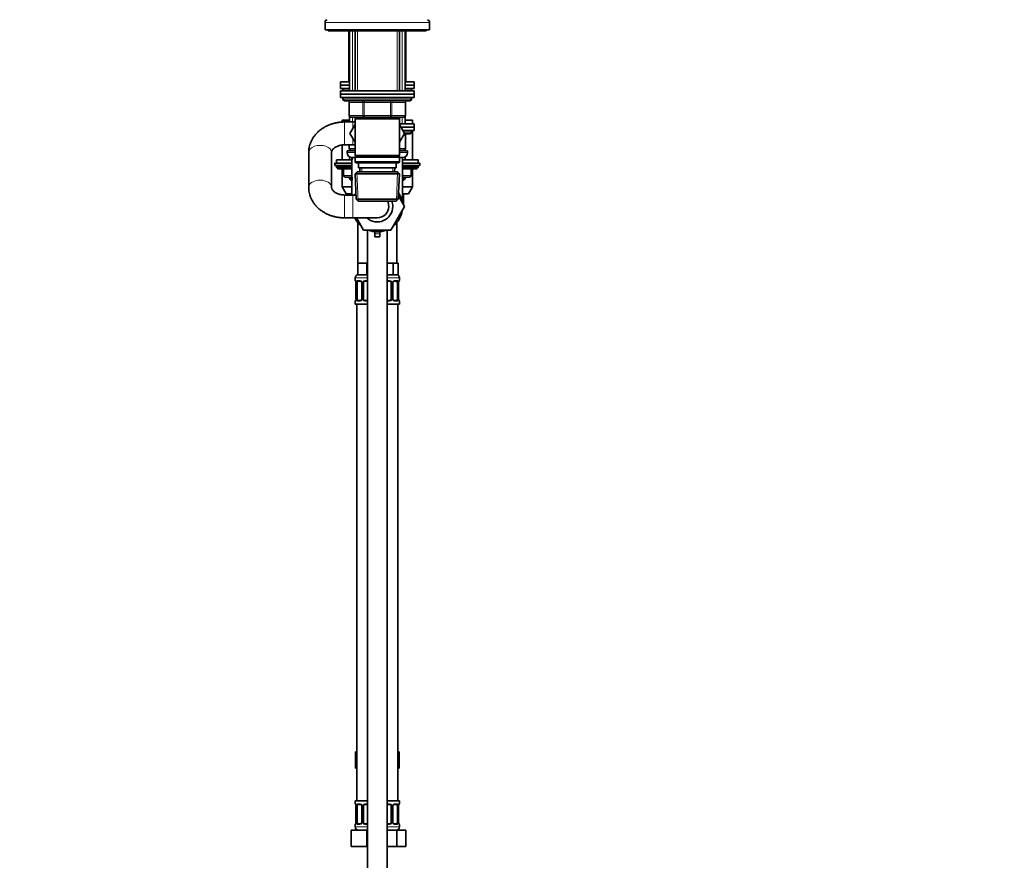
# Model space of a CAD drawing. Units: millimetres. Extents: x 0 to 2444, y 0 to 2744.
# Drawn here: x 1842 to 2444, y 1507 to 2021 of the extents above; entities that cross this region are included whole.
import ezdxf
from ezdxf import colors
from ezdxf.entities.mleader import LeaderData, LeaderLine
from ezdxf.math import Vec2, Vec3

# ---------------------------------------------------------------- set-up
doc = ezdxf.new("R2010")
doc.units = ezdxf.units.MM
doc.layers.add('DV4_Défaut', color=7, linetype='Continuous')
doc.layers.add('Défaut', color=7, linetype='Continuous')

# ---------------------------------------------------------------- blocks, each defined once
blk = doc.blocks.new('_DOT')
at = {"color": 0}
blk.add_line((0, 0), (-1, 0), dxfattribs=at)
at = {"color": 0, "const_width": 0.333}
blk.add_lwpolyline([(-0.1665, 0, 1), (0.1665, 0, 1)], format="xyb", close=True, dxfattribs=at)
blk = doc.blocks.new('SE3')
at = {"layer": 'DV4_Défaut', "color": 7, "linetype": 'Continuous', "lineweight": 18}
for p, q in [((2028.69, 2019.4), (2092.69, 2019.4)), ((2045.54, 1977.46), (2045.54, 2014.26)), ((2048.63, 2014.26), (2048.63, 1977.46)), ((2072.75, 2014.26), (2072.75, 1977.46)), ((2075.83, 1977.46), (2075.83, 2014.26)), ((2039.69, 1977.96), (2043.69, 1977.96)), ((2077.69, 1977.96), (2081.69, 1977.96)), ((2081.69, 1972.46), (2039.69, 1972.46)), ((2052.61, 1970.46), (2052.61, 1971.46)), ((2068.77, 1970.46), (2068.77, 1971.46)), ((2043.66, 1970.46), (2043.52, 1970.46)), ((2051.74, 1970.46), (2043.66, 1970.46)), ((2043.66, 1970.46), (2043.66, 1962.46)), ((2052.61, 1970.46), (2051.74, 1970.46)), ((2051.74, 1962.46), (2051.74, 1970.46)), ((2068.77, 1970.46), (2052.61, 1970.46)), ((2052.61, 1970.46), (2052.61, 1962.46)), ((2068.77, 1970.46), (2069.64, 1970.46)), ((2068.77, 1962.46), (2068.77, 1970.46)), ((2077.72, 1970.46), (2069.64, 1970.46)), ((2069.64, 1970.46), (2069.64, 1962.46)), ((2077.85, 1970.46), (2077.72, 1970.46)), ((2077.72, 1962.46), (2077.72, 1970.46)), ((2043.66, 1962.46), (2043.52, 1962.46)), ((2043.66, 1962.46), (2051.74, 1962.46)), ((2045.54, 1958.46), (2045.54, 1961.9)), ((2048.63, 1961.46), (2048.63, 1960.46)), ((2051.74, 1962.46), (2052.61, 1962.46)), ((2052.61, 1962.46), (2068.77, 1962.46)), ((2052.61, 1961.46), (2052.61, 1962.46)), ((2068.77, 1962.46), (2069.64, 1962.46)), ((2068.77, 1962.46), (2068.77, 1961.46)), ((2069.64, 1962.46), (2077.72, 1962.46)), ((2072.75, 1961.46), (2072.75, 1960.46)), ((2075.83, 1957.24), (2075.83, 1961.9)), ((2077.72, 1962.46), (2077.85, 1962.46)), ((2040.69, 1944.46), (2040.69, 1958.46)), ((2045.69, 1954.47), (2045.69, 1958.46)), ((2045.69, 1944.46), (2045.69, 1948.48)), ((2077.72, 1950.24), (2076.73, 1950.24)), ((2076.98, 1952.24), (2081.69, 1952.24)), ((2077.72, 1950.24), (2077.85, 1950.24)), ((2077.72, 1942.24), (2077.72, 1950.24)), ((2043.66, 1942.24), (2043.52, 1942.24)), ((2043.66, 1944.46), (2043.66, 1942.24)), ((2043.66, 1942.24), (2047.09, 1942.24)), ((2045.54, 1940.74), (2045.54, 1941.69)), ((2074.29, 1942.24), (2077.72, 1942.24)), ((2075.83, 1940.74), (2075.83, 1941.69)), ((2077.72, 1942.24), (2077.85, 1942.24)), ((2042.19, 1939.74), (2047.09, 1939.74)), ((2045.54, 1935.26), (2045.54, 1937.14)), ((2074.29, 1939.74), (2079.19, 1939.74)), ((2075.83, 1935.26), (2075.83, 1937.14)), ((2035.69, 1931.26), (2045.19, 1931.26)), ((2040.19, 1929.76), (2040.19, 1925.76)), ((2051.24, 1928.01), (2051.13, 1930.46)), ((2070.14, 1928.01), (2070.25, 1930.46)), ((2076.19, 1931.26), (2085.69, 1931.26)), ((2081.18, 1925.76), (2081.18, 1929.76)), ((2040.06, 1925.76), (2040.19, 1925.76)), ((2040.19, 1925.76), (2045.19, 1925.76)), ((2045.54, 1922.76), (2045.54, 1924.76)), ((2049.04, 1909.99), (2048.25, 1927.92)), ((2072.34, 1909.99), (2073.13, 1927.92)), ((2075.83, 1922.76), (2075.83, 1924.76)), ((2076.19, 1925.76), (2081.18, 1925.76)), ((2081.18, 1925.76), (2081.32, 1925.76)), ((2040.69, 1913.74), (2040.69, 1899.74)), ((2045.69, 1913.74), (2045.69, 1899.74)), ((2059.19, 1889.93), (2062.19, 1889.93)), ((2054.69, 1862.96), (2047.19, 1862.96)), ((2074.19, 1862.96), (2066.69, 1862.96)), ((2047.19, 1861.43), (2047.27, 1861.43)), ((2047.67, 1860.03), (2047.67, 1850.16)), ((2047.78, 1850.16), (2047.78, 1860.03)), ((2048.39, 1860.03), (2047.78, 1860.03)), ((2048.55, 1861.43), (2050.05, 1861.43)), ((2051.14, 1860.03), (2051.37, 1860.03)), ((2051.37, 1860.03), (2051.37, 1850.16)), ((2051.65, 1850.16), (2051.65, 1860.03)), ((2052.19, 1860.03), (2051.65, 1860.03)), ((2053.13, 1861.43), (2054.69, 1861.43)), ((2066.69, 1861.43), (2068.25, 1861.43)), ((2069.19, 1860.03), (2069.73, 1860.03)), ((2069.73, 1860.03), (2069.73, 1850.16)), ((2070, 1850.16), (2070, 1860.03)), ((2070.24, 1860.03), (2070, 1860.03)), ((2071.33, 1861.43), (2072.83, 1861.43)), ((2072.99, 1860.03), (2073.6, 1860.03)), ((2073.6, 1860.03), (2073.6, 1850.16)), ((2073.71, 1850.16), (2073.71, 1860.03)), ((2074.11, 1861.43), (2074.19, 1861.43)), ((2047.27, 1848.76), (2047.19, 1848.76)), ((2047.78, 1850.16), (2048.39, 1850.16)), ((2050.05, 1848.76), (2048.55, 1848.76)), ((2051.37, 1850.16), (2051.14, 1850.16)), ((2051.65, 1850.16), (2052.19, 1850.16)), ((2054.69, 1848.76), (2053.13, 1848.76)), ((2068.25, 1848.76), (2066.69, 1848.76)), ((2069.73, 1850.16), (2069.19, 1850.16)), ((2070, 1850.16), (2070.24, 1850.16)), ((2072.83, 1848.76), (2071.33, 1848.76)), ((2073.6, 1850.16), (2072.99, 1850.16)), ((2074.11, 1848.76), (2074.19, 1848.76)), ((2047.19, 1541.15), (2047.27, 1541.15)), ((2047.67, 1539.75), (2047.67, 1529.88)), ((2047.78, 1529.88), (2047.78, 1539.75)), ((2048.39, 1539.75), (2047.78, 1539.75)), ((2048.55, 1541.15), (2050.05, 1541.15)), ((2051.14, 1539.75), (2051.37, 1539.75)), ((2051.37, 1539.75), (2051.37, 1529.88)), ((2051.65, 1529.88), (2051.65, 1539.75)), ((2052.19, 1539.75), (2051.65, 1539.75)), ((2053.13, 1541.15), (2054.69, 1541.15)), ((2066.69, 1541.15), (2068.25, 1541.15)), ((2069.19, 1539.75), (2069.73, 1539.75)), ((2069.73, 1539.75), (2069.73, 1529.88)), ((2070, 1529.88), (2070, 1539.75)), ((2070.24, 1539.75), (2070, 1539.75)), ((2071.33, 1541.15), (2072.83, 1541.15)), ((2072.99, 1539.75), (2073.6, 1539.75)), ((2073.6, 1539.75), (2073.6, 1529.88)), ((2073.71, 1529.88), (2073.71, 1539.75)), ((2074.11, 1541.15), (2074.19, 1541.15)), ((2047.19, 1528.48), (2047.27, 1528.48)), ((2047.19, 1526.96), (2054.69, 1526.96)), ((2047.78, 1529.88), (2048.39, 1529.88)), ((2050.05, 1528.48), (2048.55, 1528.48)), ((2051.37, 1529.88), (2051.14, 1529.88)), ((2051.65, 1529.88), (2052.19, 1529.88)), ((2054.69, 1528.48), (2053.13, 1528.48)), ((2068.25, 1528.48), (2066.69, 1528.48)), ((2066.69, 1526.96), (2074.19, 1526.96)), ((2069.73, 1529.88), (2069.19, 1529.88)), ((2070, 1529.88), (2070.24, 1529.88)), ((2072.83, 1528.48), (2071.33, 1528.48)), ((2073.6, 1529.88), (2072.99, 1529.88)), ((2074.11, 1528.48), (2074.19, 1528.48))]:
    blk.add_line(p, q, dxfattribs=at)
at = {"layer": 'DV4_Défaut', "color": 7, "linetype": 'Continuous', "lineweight": 35}
for p, q in [((2028.69, 2019.4), (2028.69, 2014.76)), ((2092.69, 2014.76), (2092.69, 2019.4)), ((2028.69, 2014.76), (2092.69, 2014.76)), ((2030.69, 2014.76), (2030.69, 2014.26)), ((2030.69, 2014.26), (2090.69, 2014.26)), ((2043.19, 2014.26), (2043.19, 1982.96)), ((2043.69, 2014.26), (2043.69, 1977.46)), ((2047.09, 2014.26), (2047.09, 1977.46)), ((2074.29, 1977.46), (2074.29, 2014.26)), ((2077.69, 1977.46), (2077.69, 2014.26)), ((2078.19, 1982.96), (2078.19, 2014.26)), ((2090.69, 2014.26), (2090.69, 2014.76)), ((2038.19, 1982.96), (2043.69, 1982.96)), ((2038.19, 1982.96), (2038.19, 1980.96)), ((2077.69, 1982.96), (2083.19, 1982.96)), ((2083.19, 1980.96), (2083.19, 1982.96)), ((2038.19, 1980.96), (2043.69, 1980.96)), ((2043.69, 1980.96), (2038.19, 1980.96)), ((2038.19, 1980.96), (2038.19, 1978.96)), ((2043.69, 1978.96), (2038.19, 1978.96)), ((2038.19, 1977.46), (2083.19, 1977.46)), ((2038.19, 1977.46), (2038.19, 1975.46)), ((2039.69, 1978.96), (2039.69, 1977.96)), ((2077.69, 1980.96), (2083.19, 1980.96)), ((2083.19, 1980.96), (2077.69, 1980.96)), ((2083.19, 1978.96), (2077.69, 1978.96)), ((2081.69, 1977.96), (2081.69, 1978.96)), ((2083.19, 1978.96), (2083.19, 1980.96)), ((2083.19, 1975.46), (2083.19, 1977.46)), ((2038.19, 1975.46), (2083.19, 1975.46)), ((2038.19, 1975.46), (2083.19, 1975.46)), ((2038.19, 1975.46), (2038.19, 1973.46)), ((2038.19, 1973.46), (2083.19, 1973.46)), ((2039.69, 1973.46), (2039.69, 1972.46)), ((2040.69, 1971.46), (2080.69, 1971.46)), ((2081.69, 1972.46), (2081.69, 1973.46)), ((2083.19, 1973.46), (2083.19, 1975.46)), ((2043.52, 1970.46), (2043.52, 1962.46)), ((2077.85, 1962.46), (2077.85, 1970.46)), ((2043.69, 1959.46), (2039.19, 1959.46)), ((2039.19, 1959.46), (2039.19, 1958.4)), ((2043.69, 1961.9), (2043.69, 1958.46)), ((2052.61, 1961.46), (2044.52, 1961.46)), ((2047.09, 1961.46), (2047.09, 1960.46)), ((2047.09, 1960.46), (2047.09, 1937.96)), ((2047.09, 1960.46), (2074.29, 1960.46)), ((2068.77, 1961.46), (2052.61, 1961.46)), ((2076.85, 1961.46), (2068.77, 1961.46)), ((2074.29, 1960.46), (2074.29, 1961.46)), ((2074.29, 1937.96), (2074.29, 1960.46)), ((2077.69, 1957.24), (2077.69, 1961.9)), ((2082.19, 1959.46), (2077.69, 1959.46)), ((2082.19, 1957.24), (2082.19, 1959.46)), ((2045.69, 1958.46), (2040.69, 1958.46)), ((2047.09, 1956.9), (2043.97, 1951.49)), ((2047.09, 1958.46), (2045.69, 1958.46)), ((2083.19, 1957.24), (2074.29, 1957.24)), ((2077.43, 1951.46), (2074.29, 1956.9)), ((2075.25, 1955.24), (2083.19, 1955.24)), ((2083.19, 1955.24), (2075.25, 1955.24)), ((2076.4, 1953.24), (2083.19, 1953.24)), ((2081.69, 1952.24), (2081.69, 1953.24)), ((2082.19, 1935.26), (2082.19, 1953.24)), ((2083.19, 1955.24), (2083.19, 1957.24)), ((2083.19, 1953.24), (2083.19, 1955.24)), ((2043.97, 1951.49), (2047.09, 1946.03)), ((2074.29, 1946.01), (2077.43, 1951.46)), ((2080.69, 1951.24), (2077.31, 1951.24)), ((2077.85, 1942.24), (2077.85, 1950.24)), ((2039.19, 1944.36), (2039.19, 1935.26)), ((2040.69, 1944.46), (2045.69, 1944.46)), ((2047.09, 1940.74), (2042.19, 1940.74)), ((2042.19, 1940.74), (2042.19, 1939.74)), ((2043.52, 1944.46), (2043.52, 1942.24)), ((2043.69, 1941.69), (2043.69, 1940.74)), ((2047.09, 1941.24), (2044.52, 1941.24)), ((2045.69, 1944.46), (2047.09, 1944.46)), ((2076.85, 1941.24), (2074.29, 1941.24)), ((2079.19, 1940.74), (2074.29, 1940.74)), ((2077.69, 1940.74), (2077.69, 1941.69)), ((2079.19, 1939.74), (2079.19, 1940.74)), ((2018.69, 1940.06), (2018.69, 1939.75)), ((2018.69, 1939.75), (2018.69, 1918.45)), ((2032.69, 1918.45), (2032.69, 1939.75)), ((2035.69, 1935.26), (2045.19, 1935.26)), ((2035.69, 1935.26), (2035.69, 1933.26)), ((2043.69, 1937.14), (2043.69, 1935.26)), ((2047.09, 1936.74), (2045.19, 1936.74)), ((2045.19, 1936.74), (2045.19, 1913.74)), ((2074.29, 1937.96), (2047.09, 1937.96)), ((2047.09, 1937.96), (2047.59, 1937.46)), ((2047.59, 1937.46), (2047.09, 1936.96)), ((2047.09, 1936.96), (2074.29, 1936.96)), ((2047.09, 1936.96), (2047.09, 1933.96)), ((2047.59, 1937.46), (2073.79, 1937.46)), ((2073.79, 1937.46), (2074.29, 1937.96)), ((2074.29, 1936.96), (2073.79, 1937.46)), ((2074.29, 1933.96), (2074.29, 1936.96)), ((2076.19, 1936.74), (2074.29, 1936.74)), ((2076.19, 1908.89), (2076.19, 1936.74)), ((2076.19, 1935.26), (2085.69, 1935.26)), ((2077.69, 1935.26), (2077.69, 1937.14)), ((2085.69, 1933.26), (2085.69, 1935.26)), ((2045.19, 1933.26), (2034.69, 1933.26)), ((2034.69, 1933.26), (2034.69, 1931.76)), ((2045.19, 1931.76), (2034.69, 1931.76)), ((2035.69, 1931.26), (2035.69, 1930.6)), ((2035.69, 1930.6), (2045.19, 1930.6)), ((2035.69, 1930.6), (2036.53, 1929.76)), ((2036.53, 1929.76), (2045.19, 1929.76)), ((2039.19, 1929.76), (2039.19, 1918.79)), ((2040.06, 1929.76), (2040.06, 1925.76)), ((2074.29, 1933.96), (2047.09, 1933.96)), ((2047.09, 1933.96), (2047.59, 1933.46)), ((2047.59, 1933.46), (2073.79, 1933.46)), ((2049.19, 1933.46), (2049.19, 1930.46)), ((2049.19, 1930.46), (2072.19, 1930.46)), ((2049.97, 1930.46), (2050.08, 1927.96)), ((2071.3, 1927.96), (2071.41, 1930.46)), ((2072.19, 1930.46), (2072.19, 1933.46)), ((2073.79, 1933.46), (2074.29, 1933.96)), ((2086.69, 1933.26), (2076.19, 1933.26)), ((2086.69, 1931.76), (2076.19, 1931.76)), ((2076.19, 1930.6), (2085.69, 1930.6)), ((2076.19, 1929.76), (2084.84, 1929.76)), ((2081.32, 1925.76), (2081.32, 1929.76)), ((2082.19, 1918.79), (2082.19, 1929.76)), ((2084.84, 1929.76), (2085.69, 1930.6)), ((2085.69, 1930.6), (2085.69, 1931.26)), ((2086.69, 1931.76), (2086.69, 1933.26)), ((2045.19, 1924.76), (2041.06, 1924.76)), ((2043.69, 1924.76), (2043.69, 1923.66)), ((2045.19, 1923.66), (2043.69, 1923.66)), ((2043.69, 1923.66), (2044.6, 1922.76)), ((2045.19, 1922.76), (2044.6, 1922.76)), ((2048.29, 1927.96), (2047.14, 1926.76)), ((2047.14, 1926.76), (2074.24, 1926.76)), ((2047.14, 1926.76), (2047.82, 1911.15)), ((2073.09, 1927.96), (2048.29, 1927.96)), ((2074.24, 1926.76), (2073.09, 1927.96)), ((2073.56, 1911.15), (2074.24, 1926.76)), ((2080.32, 1924.76), (2076.19, 1924.76)), ((2077.69, 1923.66), (2076.19, 1923.66)), ((2076.78, 1922.76), (2076.19, 1922.76)), ((2076.78, 1922.76), (2077.69, 1923.66)), ((2077.69, 1923.66), (2077.69, 1924.76)), ((2018.69, 1918.45), (2018.69, 1918.13)), ((2045.19, 1918.79), (2039.19, 1918.79)), ((2039.19, 1918.79), (2041.69, 1914.46)), ((2082.19, 1918.79), (2076.19, 1918.79)), ((2079.69, 1914.46), (2082.19, 1918.79)), ((2045.69, 1913.74), (2040.69, 1913.74)), ((2041.69, 1914.46), (2045.19, 1914.46)), ((2044.69, 1914.46), (2044.69, 1913.74)), ((2047.71, 1913.74), (2045.69, 1913.74)), ((2073.56, 1911.15), (2047.82, 1911.15)), ((2047.82, 1911.15), (2049.07, 1909.96)), ((2072.3, 1909.96), (2073.56, 1911.15)), ((2073.65, 1913.29), (2077.43, 1906.74)), ((2076.19, 1914.46), (2079.69, 1914.46)), ((2076.69, 1908.03), (2076.69, 1914.46)), ((2049.07, 1909.96), (2072.3, 1909.96)), ((2077.43, 1906.74), (2069.06, 1892.24)), ((2040.69, 1899.74), (2045.69, 1899.74)), ((2045.69, 1899.74), (2060.69, 1899.74)), ((2052.32, 1892.24), (2047.99, 1899.74)), ((2048.69, 1896.93), (2048.69, 1871.96)), ((2072.69, 1871.96), (2072.69, 1896.93)), ((2069.06, 1892.24), (2052.32, 1892.24)), ((2054.69, 1892.24), (2054.69, 1259.46)), ((2059.19, 1891.31), (2059.19, 1889.93)), ((2059.19, 1889.93), (2059.19, 1888.22)), ((2059.19, 1888.22), (2062.19, 1888.22)), ((2062.19, 1891.31), (2062.19, 1889.93)), ((2062.19, 1889.93), (2062.19, 1888.22)), ((2066.69, 1259.46), (2066.69, 1892.24)), ((2051.44, 1871.96), (2048.69, 1871.96)), ((2048.69, 1871.96), (2048.69, 1864.96)), ((2054.19, 1871.96), (2051.44, 1871.96)), ((2054.69, 1871.96), (2054.19, 1871.96)), ((2054.19, 1871.96), (2054.19, 1864.96)), ((2067.19, 1871.96), (2066.69, 1871.96)), ((2070.36, 1871.96), (2067.19, 1871.96)), ((2071.95, 1871.96), (2070.36, 1871.96)), ((2070.36, 1871.96), (2070.36, 1864.96)), ((2073.54, 1871.96), (2071.95, 1871.96)), ((2073.54, 1871.96), (2073.54, 1864.96)), ((2047.19, 1862.96), (2047.19, 1861.43)), ((2054.19, 1864.96), (2048.69, 1864.96)), ((2054.69, 1864.96), (2054.19, 1864.96)), ((2070.36, 1864.96), (2066.69, 1864.96)), ((2073.54, 1864.96), (2070.36, 1864.96)), ((2074.19, 1861.43), (2074.19, 1862.96)), ((2047.67, 1860.03), (2047.64, 1860.03)), ((2047.64, 1860.03), (2047.64, 1850.16)), ((2048.39, 1850.16), (2048.39, 1860.03)), ((2050.28, 1861.03), (2048.87, 1861.03)), ((2051.14, 1860.03), (2051.14, 1850.16)), ((2052.19, 1850.16), (2052.19, 1860.03)), ((2054.69, 1861.03), (2053.19, 1861.03)), ((2068.19, 1861.03), (2066.69, 1861.03)), ((2069.19, 1860.03), (2069.19, 1850.16)), ((2070.24, 1850.16), (2070.24, 1860.03)), ((2072.51, 1861.03), (2071.09, 1861.03)), ((2072.99, 1860.03), (2072.99, 1850.16)), ((2073.71, 1860.03), (2073.74, 1860.03)), ((2073.74, 1850.16), (2073.74, 1860.03)), ((2047.19, 1848.76), (2047.19, 1846.96)), ((2054.69, 1846.96), (2047.19, 1846.96)), ((2047.64, 1850.16), (2047.67, 1850.16)), ((2048.19, 1846.96), (2048.19, 1542.96)), ((2048.87, 1849.16), (2050.28, 1849.16)), ((2053.19, 1849.16), (2054.69, 1849.16)), ((2066.69, 1849.16), (2068.19, 1849.16)), ((2074.19, 1846.96), (2066.69, 1846.96)), ((2071.09, 1849.16), (2072.51, 1849.16)), ((2073.19, 1542.96), (2073.19, 1846.96)), ((2073.74, 1850.16), (2073.71, 1850.16)), ((2074.19, 1846.96), (2074.19, 1848.76)), ((2047.41, 1572.96), (2047.41, 1562.96)), ((2047.41, 1572.96), (2048.19, 1572.96)), ((2073.19, 1572.96), (2073.97, 1572.96)), ((2073.97, 1572.96), (2073.97, 1562.96)), ((2047.41, 1562.96), (2048.19, 1562.96)), ((2073.19, 1562.96), (2073.97, 1562.96)), ((2047.19, 1542.96), (2054.69, 1542.96)), ((2047.19, 1542.96), (2047.19, 1541.15)), ((2066.69, 1542.96), (2074.19, 1542.96)), ((2074.19, 1541.15), (2074.19, 1542.96)), ((2047.67, 1539.75), (2047.64, 1539.75)), ((2047.64, 1539.75), (2047.64, 1529.88)), ((2048.39, 1529.88), (2048.39, 1539.75)), ((2050.28, 1540.75), (2048.87, 1540.75)), ((2051.14, 1539.75), (2051.14, 1529.88)), ((2052.19, 1529.88), (2052.19, 1539.75)), ((2054.69, 1540.75), (2053.19, 1540.75)), ((2068.19, 1540.75), (2066.69, 1540.75)), ((2069.19, 1539.75), (2069.19, 1529.88)), ((2070.24, 1529.88), (2070.24, 1539.75)), ((2072.51, 1540.75), (2071.09, 1540.75)), ((2072.99, 1539.75), (2072.99, 1529.88)), ((2073.71, 1539.75), (2073.74, 1539.75)), ((2073.74, 1529.88), (2073.74, 1539.75)), ((2044.69, 1524.96), (2054.19, 1524.96)), ((2044.69, 1514.96), (2044.69, 1524.96)), ((2047.19, 1528.48), (2047.19, 1526.96)), ((2047.64, 1529.88), (2047.67, 1529.88)), ((2048.87, 1528.88), (2050.28, 1528.88)), ((2053.19, 1528.88), (2054.69, 1528.88)), ((2054.19, 1524.96), (2054.69, 1524.96)), ((2054.19, 1514.96), (2054.19, 1524.96)), ((2066.69, 1528.88), (2068.19, 1528.88)), ((2066.69, 1524.96), (2072.67, 1524.96)), ((2071.09, 1528.88), (2072.51, 1528.88)), ((2072.67, 1524.96), (2078.16, 1524.96)), ((2072.67, 1514.96), (2072.67, 1524.96)), ((2073.74, 1529.88), (2073.71, 1529.88)), ((2074.19, 1526.96), (2074.19, 1528.48)), ((2078.16, 1514.96), (2078.16, 1524.96)), ((2044.69, 1514.96), (2054.19, 1514.96)), ((2054.19, 1514.96), (2054.69, 1514.96)), ((2066.69, 1514.96), (2072.67, 1514.96)), ((2072.67, 1514.96), (2078.16, 1514.96))]:
    blk.add_line(p, q, dxfattribs=at)
for centre, radius, start, end in [((2030.39, 2019.4), 1.7, 102.5, 180), ((2090.99, 2019.4), 1.7, 0, 77.5), ((2040.69, 1977.96), 1, 180, 210), ((2080.69, 1977.96), 1, 330, 0), ((2040.69, 1972.46), 1, 180, 270), ((2042.52, 1970.46), 1, 0, 90), ((2078.85, 1970.46), 1, 90, 180), ((2080.69, 1972.46), 1, 270, 0), ((2044.52, 1962.46), 1, 180, 270), ((2076.85, 1962.46), 1, 270, 0), ((2078.85, 1950.24), 1, 90, 180), ((2080.69, 1952.24), 1, 270, 0), ((2044.52, 1942.24), 1, 180, 270), ((2076.85, 1942.24), 1, 270, 0), ((2045.19, 1939.74), 3, 180, 270), ((2076.19, 1939.74), 3, 270, 0), ((2036.19, 1931.26), 0.5, 90, 180), ((2085.19, 1931.26), 0.5, 0, 90), ((2041.06, 1925.76), 1, 180, 270), ((2080.32, 1925.76), 1, 270, 0), ((2060.69, 1906.74), 15.5, 147.27339, 153.15279), ((2060.69, 1906.74), 15.5, 9.06551, 32.72661), ((2060.69, 1906.74), 9.5, 227.4631, 360), ((2060.69, 1906.74), 7, 270, 0), ((2060.69, 1906.74), 7, 0, 27.35688), ((2060.69, 1906.74), 9.5, 0, 19.79173), ((2060.69, 1906.74), 15.5, 206.84721, 230.69354), ((2060.69, 1906.74), 15.5, 309.30646, 350.69354), ((2060.69, 1906.74), 15.5, 249.30646, 290.69354), ((2049.19, 1862.96), 2, 90, 180), ((2072.19, 1862.96), 2, 0, 90), ((2047.59, 1861.43), 0.4, 180, 238.35805), ((2044.32, 1860.04), 3.35, 359.87048, 10.27079), ((2050.49, 1860.12), 0.639, 352.16345, 32.36183), ((2053.19, 1860.03), 1, 154.41669, 180), ((2053.19, 1860.03), 1, 90, 154.41669), ((2068.19, 1860.03), 1, 25.58331, 90), ((2068.19, 1860.03), 1, 0, 25.58331), ((2070.99, 1860.1), 0.737, 150.69828, 185.69289), ((2077.06, 1860.04), 3.35, 169.73036, 180.12837), ((2073.79, 1861.43), 0.4, 304.43502, 0), ((2047.59, 1848.76), 0.4, 124.43502, 180), ((2044.32, 1850.15), 3.35, 349.73036, 0.12837), ((2050.39, 1850.08), 0.736, 330.69477, 5.68984), ((2053.19, 1850.16), 1, 180, 205.58331), ((2053.19, 1850.16), 1, 205.58331, 270), ((2068.19, 1850.16), 1, 270, 334.41669), ((2068.19, 1850.16), 1, 334.41669, 0), ((2070.88, 1850.07), 0.64, 172.12528, 212.39034), ((2077.06, 1850.15), 3.35, 179.87048, 190.27079), ((2073.79, 1848.76), 0.4, 0, 59.21843), ((2047.59, 1541.15), 0.4, 180, 239.21843), ((2044.32, 1539.76), 3.35, 359.87048, 10.27079), ((2050.49, 1539.84), 0.639, 352.16345, 32.36183), ((2053.19, 1539.75), 1, 154.41669, 180), ((2053.19, 1539.75), 1, 90, 154.41669), ((2068.19, 1539.75), 1, 25.58331, 90), ((2068.19, 1539.75), 1, 0, 25.58331), ((2070.99, 1539.83), 0.737, 150.69828, 185.69289), ((2077.06, 1539.76), 3.35, 169.73036, 180.12837), ((2073.79, 1541.15), 0.4, 304.43502, 0), ((2047.59, 1528.48), 0.4, 124.43502, 180), ((2049.19, 1526.96), 2, 180, 270), ((2044.32, 1529.87), 3.35, 349.73036, 0.12837), ((2050.39, 1529.81), 0.736, 330.69477, 5.68984), ((2053.19, 1529.88), 1, 180, 205.58331), ((2053.19, 1529.88), 1, 205.58331, 270), ((2068.19, 1529.88), 1, 270, 334.41669), ((2068.19, 1529.88), 1, 334.41669, 0), ((2070.88, 1529.79), 0.64, 172.12528, 212.39034), ((2072.19, 1526.96), 2, 270, 0), ((2077.06, 1529.87), 3.35, 179.87048, 190.27079), ((2073.79, 1528.48), 0.4, 0, 58.35805)]:
    blk.add_arc(centre, radius, start, end, dxfattribs=at)
at = {"layer": 'DV4_Défaut', "color": 7, "linetype": 'Continuous', "lineweight": 18}
for centre, radius, start, end in [((2050.56, 1860.05), 2.78, 167.80779, 180.3687), ((2049.98, 1860.05), 1.39, 25.1473, 87.32493), ((2050, 1860.03), 1.38, 359.87906, 25.92109), ((2052.99, 1860.04), 1.34, 153.35107, 180.18148), ((2053.11, 1859.94), 1.49, 89.29048, 152.12511), ((2068.27, 1859.94), 1.49, 27.87474, 90.70966), ((2068.39, 1860.04), 1.34, 359.81699, 26.65046), ((2071.38, 1860.03), 1.38, 154.07993, 180.11992), ((2071.4, 1860.05), 1.39, 92.67478, 154.85299), ((2070.82, 1860.05), 2.78, 359.62801, 12.1955), ((2050.56, 1850.14), 2.78, 179.62801, 192.1955), ((2049.98, 1850.14), 1.39, 272.67478, 334.85299), ((2050, 1850.15), 1.38, 334.07993, 0.11992), ((2052.99, 1850.15), 1.34, 179.81699, 206.65046), ((2053.11, 1850.25), 1.49, 207.87474, 270.70966), ((2068.27, 1850.25), 1.49, 269.29048, 332.12511), ((2068.39, 1850.15), 1.34, 333.35107, 0.18148), ((2071.38, 1850.15), 1.38, 179.87906, 205.92109), ((2071.4, 1850.14), 1.39, 205.1473, 267.32493), ((2070.82, 1850.14), 2.78, 347.80779, 0.3687), ((2050.56, 1539.77), 2.78, 167.80779, 180.3687), ((2049.98, 1539.77), 1.39, 25.1473, 87.32493), ((2050, 1539.76), 1.38, 359.87906, 25.92109), ((2052.99, 1539.76), 1.34, 153.35107, 180.18148), ((2053.11, 1539.66), 1.49, 89.29048, 152.12511), ((2068.27, 1539.66), 1.49, 27.87474, 90.70966), ((2068.39, 1539.76), 1.34, 359.81699, 26.65046), ((2071.38, 1539.76), 1.38, 154.07993, 180.11992), ((2071.4, 1539.77), 1.39, 92.67478, 154.85299), ((2070.82, 1539.77), 2.78, 359.62801, 12.1955), ((2050.56, 1529.86), 2.78, 179.62801, 192.1955), ((2049.98, 1529.86), 1.39, 272.67478, 334.85299), ((2050, 1529.88), 1.38, 334.07993, 0.11992), ((2052.99, 1529.87), 1.34, 179.81699, 206.65046), ((2053.11, 1529.97), 1.49, 207.87474, 270.70966), ((2068.27, 1529.97), 1.49, 269.29048, 332.12511), ((2068.39, 1529.87), 1.34, 333.35107, 0.18148), ((2071.38, 1529.88), 1.38, 179.87906, 205.92109), ((2071.4, 1529.86), 1.39, 205.1473, 267.32493), ((2070.82, 1529.86), 2.78, 347.80779, 0.3687)]:
    blk.add_arc(centre, radius, start, end, dxfattribs=at)
for centre, major_axis, ratio, start_param, end_param in [((2042.79, 1970.46), (0, 1), 0.866025, 4.712389, 6.283185), ((2050.87, 1970.46), (0, 1), 0.866025, 4.712389, 6.283185), ((2070.5, 1970.46), (0, -1), 0.866025, 3.141593, 4.712389), ((2078.59, 1970.46), (0, -1), 0.866025, 3.141593, 4.712389), ((2044.52, 1962.46), (0, -1), 0.866025, 4.712389, 6.283185), ((2052.61, 1962.46), (0, -1), 0.866025, 4.712389, 6.283185), ((2068.77, 1962.46), (0, 1), 0.866025, 3.141593, 4.712389), ((2076.85, 1962.46), (0, 1), 0.866025, 3.141593, 4.712389), ((2078.59, 1950.24), (0, 1), 0.866025, 0, 1.570796), ((2025.69, 1939.75), (7, 0), 0.624978, 0, 3.141593), ((2044.52, 1942.24), (0, 1), 0.866025, 1.570796, 3.141593), ((2076.85, 1942.24), (0, -1), 0.866025, 0, 1.570796), ((2025.69, 1918.45), (7, 0), 0.624978, 0.008723, 3.141603), ((2041.06, 1925.76), (0, 1), 0.866025, 1.570796, 3.141593), ((2080.32, 1925.76), (0, -1), 0.866025, 0, 1.570796), ((2047.67, 1861.43), (0, -0.4), 0.988455, 4.712389, 5.616429), ((2048.2, 1860.64), (0.391, -0.084), 0.411702, 3.62283, 5.508006), ((2048.87, 1861.43), (0, -0.4), 0.806081, 4.712389, 6.283185), ((2050.28, 1861.43), (0, -0.4), 0.591806, 4.712389, 6.283185), ((2051.4, 1860.64), (0.363, 0.168), 0.191543, 1.963754, 3.153892), ((2051.93, 1860.64), (0.361, -0.173), 0.155676, 4.398009, 6.283185), ((2053.19, 1861.43), (0, -0.4), 0.151515, 4.712389, 6.283185), ((2068.19, 1861.43), (0, -0.4), 0.151515, 0, 1.570796), ((2069.45, 1860.64), (-0.361, -0.173), 0.155676, 0, 1.885177), ((2069.97, 1860.64), (-0.363, 0.168), 0.191543, 3.128691, 4.319431), ((2071.09, 1861.43), (0, -0.4), 0.591806, 0, 1.570796), ((2072.51, 1861.43), (0, -0.4), 0.806081, 0, 1.570796), ((2073.17, 1860.64), (-0.391, -0.084), 0.411702, 0.775179, 2.660356), ((2073.71, 1861.43), (0, -0.4), 0.988455, 0.669944, 1.570796), ((2047.67, 1848.76), (0, -0.4), 0.988455, 3.805969, 4.712389), ((2048.2, 1849.55), (-0.391, -0.084), 0.411702, 3.916772, 5.801948), ((2048.87, 1848.76), (0, -0.4), 0.806081, 3.141593, 4.712389), ((2050.28, 1848.76), (0, -0.4), 0.591806, 3.141593, 4.712389), ((2051.4, 1849.55), (0.363, -0.168), 0.191543, 3.12145, 4.319431), ((2051.93, 1849.55), (-0.361, -0.173), 0.155676, 3.141593, 5.026769), ((2053.19, 1848.76), (0, -0.4), 0.151515, 3.141593, 4.712389), ((2068.19, 1848.76), (0, -0.4), 0.151515, 1.570796, 3.141593), ((2069.45, 1849.55), (0.361, -0.173), 0.155676, 1.256416, 3.141593), ((2069.97, 1849.55), (-0.363, -0.168), 0.191543, 1.963754, 3.160865), ((2071.09, 1848.76), (0, -0.4), 0.591806, 1.570796, 3.141593), ((2072.51, 1848.76), (0, -0.4), 0.806081, 1.570796, 3.141593), ((2073.17, 1849.55), (0.391, -0.084), 0.411702, 0.481237, 2.366414), ((2073.71, 1848.76), (0, -0.4), 0.988455, 1.570796, 2.479609), ((2047.67, 1541.15), (0, -0.4), 0.988455, 4.712389, 5.616429), ((2048.2, 1540.36), (0.391, -0.084), 0.411702, 3.62283, 5.508006), ((2048.87, 1541.15), (0, -0.4), 0.806081, 4.712389, 6.283185), ((2050.28, 1541.15), (0, -0.4), 0.591806, 4.712389, 6.283185), ((2051.4, 1540.36), (0.363, 0.168), 0.191543, 1.963754, 3.153892), ((2051.93, 1540.36), (0.361, -0.173), 0.155676, 4.398009, 6.283185), ((2053.19, 1541.15), (0, -0.4), 0.151515, 4.712389, 6.283185), ((2068.19, 1541.15), (0, -0.4), 0.151515, 0, 1.570796), ((2069.45, 1540.36), (-0.361, -0.173), 0.155676, 0, 1.885177), ((2069.97, 1540.36), (-0.363, 0.168), 0.191543, 3.128691, 4.319431), ((2071.09, 1541.15), (0, -0.4), 0.591806, 0, 1.570796), ((2072.51, 1541.15), (0, -0.4), 0.806081, 0, 1.570796), ((2073.17, 1540.36), (-0.391, -0.084), 0.411702, 0.775179, 2.660356), ((2073.71, 1541.15), (0, -0.4), 0.988455, 0.669944, 1.570796), ((2047.67, 1528.48), (0, -0.4), 0.988455, 3.805969, 4.712389), ((2048.2, 1529.27), (-0.391, -0.084), 0.411702, 3.916772, 5.801948), ((2048.87, 1528.48), (0, -0.4), 0.806081, 3.141593, 4.712389), ((2050.28, 1528.48), (0, -0.4), 0.591806, 3.141593, 4.712389), ((2051.4, 1529.27), (0.363, -0.168), 0.191543, 3.12145, 4.319431), ((2051.93, 1529.27), (-0.361, -0.173), 0.155676, 3.141593, 5.026769), ((2053.19, 1528.48), (0, -0.4), 0.151515, 3.141593, 4.712389), ((2068.19, 1528.48), (0, -0.4), 0.151515, 1.570796, 3.141593), ((2069.45, 1529.27), (0.361, -0.173), 0.155676, 1.256416, 3.141593), ((2069.97, 1529.27), (-0.363, -0.168), 0.191543, 1.963754, 3.160865), ((2071.09, 1528.48), (0, -0.4), 0.591806, 1.570796, 3.141593), ((2072.51, 1528.48), (0, -0.4), 0.806081, 1.570796, 3.141593), ((2073.17, 1529.27), (0.391, -0.084), 0.411702, 0.481237, 2.366414), ((2073.71, 1528.48), (0, -0.4), 0.988455, 1.570796, 2.479609)]:
    blk.add_ellipse(centre, major_axis=major_axis, ratio=ratio, start_param=start_param, end_param=end_param, dxfattribs=at)
at = {"layer": 'DV4_Défaut', "color": 7, "linetype": 'Continuous', "lineweight": 35}
for centre, major_axis, ratio, start_param, end_param in [((2049.1, 1860.03), (0, 1), 0.707107, 1.124283, 1.570796), ((2049.1, 1860.03), (0, -1), 0.707107, 3.141593, 4.265876), ((2072.28, 1860.03), (0, 1), 0.707107, 5.158902, 6.283185), ((2072.28, 1860.03), (0, 1), 0.707107, 4.712389, 5.158902), ((2073.39, 1860.64), (-0.394, 0.069), 0.426558, 2.795386, 3.530367), ((2073.39, 1860.64), (-0.394, 0.069), 0.426558, 3.131833, 3.530367), ((2047.99, 1849.55), (0.394, -0.069), 0.426558, 2.807135, 3.530367), ((2047.99, 1849.55), (0.394, -0.069), 0.426558, 3.130344, 3.530367), ((2049.1, 1850.16), (0, -1), 0.707107, 4.712389, 5.158902), ((2049.1, 1850.16), (0, -1), 0.707107, 5.158902, 6.283185), ((2072.28, 1850.16), (0, 1), 0.707107, 3.141593, 4.265876), ((2072.28, 1850.16), (0, 1), 0.707107, 4.265876, 4.712389), ((2049.1, 1539.75), (0, -1), 0.707107, 4.265876, 4.712389), ((2049.1, 1539.75), (0, -1), 0.707107, 3.141593, 4.265876), ((2072.28, 1539.75), (0, 1), 0.707107, 5.158902, 6.283185), ((2072.28, 1539.75), (0, 1), 0.707107, 4.712389, 5.158902), ((2073.39, 1540.36), (-0.394, 0.069), 0.426558, 2.795386, 3.530367), ((2073.39, 1540.36), (-0.394, 0.069), 0.426558, 3.131833, 3.530367), ((2047.99, 1529.27), (0.394, -0.069), 0.426558, 2.807135, 3.530367), ((2047.99, 1529.27), (0.394, -0.069), 0.426558, 3.130344, 3.530367), ((2049.1, 1529.88), (0, -1), 0.707107, 4.712389, 5.158902), ((2049.1, 1529.88), (0, -1), 0.707107, 5.158902, 6.283185), ((2072.28, 1529.88), (0, 1), 0.707107, 3.141593, 4.265876), ((2072.28, 1529.88), (0, -1), 0.707107, 1.124283, 1.570796)]:
    blk.add_ellipse(centre, major_axis=major_axis, ratio=ratio, start_param=start_param, end_param=end_param, dxfattribs=at)
for points, knots in [([(2040.69, 1958.46), (2040.24, 1958.45), (2039.21, 1958.43), (2037.38, 1958.27), (2035.33, 1957.93), (2033.32, 1957.42), (2031.37, 1956.74), (2029.49, 1955.91), (2027.72, 1954.93), (2026.06, 1953.8), (2024.54, 1952.54), (2023.17, 1951.16), (2021.96, 1949.67), (2020.93, 1948.08), (2020.09, 1946.43), (2019.43, 1944.71), (2018.98, 1942.97), (2018.73, 1941.28), (2018.7, 1940.28), (2018.69, 1939.75)], [0, 0, 0, 0, 0.036201, 0.098245, 0.160391, 0.222623, 0.284923, 0.347255, 0.409557, 0.47174, 0.533691, 0.595284, 0.656395, 0.716926, 0.77682, 0.836069, 0.894717, 0.952854, 1, 1, 1, 1]), ([(2032.69, 1939.75), (2032.69, 1939.81), (2032.7, 1940), (2032.76, 1940.37), (2032.96, 1940.87), (2033.27, 1941.39), (2033.72, 1941.93), (2034.33, 1942.48), (2035.1, 1943.02), (2036, 1943.5), (2037.01, 1943.89), (2038.12, 1944.2), (2039.26, 1944.39), (2040.15, 1944.45), (2040.59, 1944.45), (2040.69, 1944.46)], [0, 0, 0, 0, 0.038918, 0.151352, 0.246337, 0.332609, 0.413829, 0.499448, 0.582173, 0.663557, 0.744465, 0.825296, 0.906157, 0.98286, 1, 1, 1, 1]), ([(2018.69, 1918.45), (2018.7, 1918), (2018.72, 1917.07), (2018.94, 1915.46), (2019.35, 1913.75), (2019.95, 1912.07), (2020.73, 1910.46), (2021.68, 1908.92), (2022.8, 1907.46), (2024.08, 1906.09), (2025.5, 1904.83), (2027.06, 1903.69), (2028.75, 1902.67), (2030.54, 1901.79), (2032.43, 1901.06), (2034.4, 1900.48), (2036.42, 1900.06), (2038.43, 1899.81), (2039.91, 1899.74), (2040.61, 1899.74), (2040.69, 1899.74)], [0, 0, 0, 0, 0.040145, 0.097574, 0.154963, 0.212467, 0.270235, 0.328394, 0.38704, 0.446224, 0.505958, 0.566209, 0.626914, 0.68799, 0.749352, 0.810924, 0.872645, 0.934476, 0.993228, 1, 1, 1, 1]), ([(2040.69, 1913.74), (2040.48, 1913.74), (2039.93, 1913.75), (2038.91, 1913.85), (2037.77, 1914.08), (2036.69, 1914.41), (2035.72, 1914.83), (2034.87, 1915.32), (2034.17, 1915.84), (2033.61, 1916.39), (2033.19, 1916.92), (2032.91, 1917.43), (2032.72, 1917.95), (2032.7, 1918.25), (2032.69, 1918.45)], [0, 0, 0, 0, 0.037991, 0.11883, 0.199554, 0.280042, 0.360339, 0.440636, 0.521254, 0.602874, 0.686638, 0.774394, 0.86922, 1, 1, 1, 1]), ([(2047.42, 1861.14), (2047.42, 1861.14), (2047.42, 1861.12), (2047.46, 1861.05), (2047.53, 1860.87), (2047.59, 1860.64), (2047.61, 1860.49), (2047.61, 1860.46)], [0, 0, 0, 0, 0.1133144, 0.2982868, 0.5735603, 0.9199153, 1, 1, 1, 1]), ([(2050.27, 1861.03), (2050.29, 1861.03), (2050.38, 1861.04), (2050.59, 1860.97), (2050.87, 1860.77), (2050.98, 1860.57), (2051.03, 1860.46)], [0, 0, 0, 0, 0.057113, 0.380783, 0.723272, 1, 1, 1, 1]), ([(2070.34, 1860.47), (2070.34, 1860.48), (2070.39, 1860.6), (2070.56, 1860.81), (2070.82, 1860.99), (2071.03, 1861.05), (2071.1, 1861.03), (2071.1, 1861.03)], [0, 0, 0, 0, 0.037202, 0.336511, 0.660724, 0.993179, 1, 1, 1, 1]), ([(2073.78, 1860.57), (2073.79, 1860.58), (2073.81, 1860.72), (2073.87, 1860.93), (2073.93, 1861.09), (2073.96, 1861.14), (2073.96, 1861.14), (2073.96, 1861.14)], [0, 0, 0, 0, 0.051181, 0.446124, 0.781838, 0.970355, 1, 1, 1, 1]), ([(2047.59, 1849.62), (2047.59, 1849.6), (2047.57, 1849.47), (2047.51, 1849.25), (2047.44, 1849.09), (2047.42, 1849.05), (2047.42, 1849.05), (2047.42, 1849.05)], [0, 0, 0, 0, 0.051278, 0.446181, 0.78186, 0.970358, 1, 1, 1, 1]), ([(2051.04, 1849.72), (2051.03, 1849.71), (2050.99, 1849.59), (2050.82, 1849.38), (2050.55, 1849.2), (2050.35, 1849.14), (2050.28, 1849.16), (2050.28, 1849.16)], [0, 0, 0, 0, 0.037303, 0.336591, 0.660782, 0.993215, 1, 1, 1, 1]), ([(2071.1, 1849.16), (2071.09, 1849.16), (2071, 1849.15), (2070.79, 1849.22), (2070.51, 1849.42), (2070.4, 1849.62), (2070.34, 1849.73)], [0, 0, 0, 0, 0.057157, 0.381135, 0.723951, 1, 1, 1, 1]), ([(2073.96, 1849.05), (2073.96, 1849.05), (2073.95, 1849.06), (2073.91, 1849.14), (2073.85, 1849.32), (2073.79, 1849.54), (2073.77, 1849.7), (2073.77, 1849.73)], [0, 0, 0, 0, 0.113314, 0.298287, 0.57356, 0.919915, 1, 1, 1, 1]), ([(2047.42, 1540.86), (2047.42, 1540.86), (2047.42, 1540.85), (2047.46, 1540.77), (2047.53, 1540.59), (2047.59, 1540.37), (2047.61, 1540.21), (2047.61, 1540.18)], [0, 0, 0, 0, 0.113314, 0.298287, 0.57356, 0.919915, 1, 1, 1, 1]), ([(2050.27, 1540.75), (2050.29, 1540.75), (2050.38, 1540.76), (2050.59, 1540.69), (2050.87, 1540.49), (2050.98, 1540.29), (2051.03, 1540.18)], [0, 0, 0, 0, 0.057113, 0.380783, 0.723272, 1, 1, 1, 1]), ([(2070.34, 1540.19), (2070.34, 1540.21), (2070.39, 1540.32), (2070.56, 1540.53), (2070.82, 1540.71), (2071.03, 1540.77), (2071.1, 1540.75), (2071.1, 1540.75)], [0, 0, 0, 0, 0.037202, 0.336511, 0.660724, 0.993179, 1, 1, 1, 1]), ([(2073.78, 1540.29), (2073.79, 1540.31), (2073.81, 1540.44), (2073.87, 1540.66), (2073.93, 1540.82), (2073.96, 1540.86), (2073.96, 1540.86), (2073.96, 1540.86)], [0, 0, 0, 0, 0.051181, 0.446124, 0.781838, 0.970355, 1, 1, 1, 1]), ([(2047.59, 1529.35), (2047.59, 1529.33), (2047.57, 1529.19), (2047.51, 1528.98), (2047.44, 1528.82), (2047.42, 1528.77), (2047.42, 1528.77), (2047.42, 1528.77)], [0, 0, 0, 0, 0.0512783, 0.446181, 0.7818603, 0.9703585, 1, 1, 1, 1]), ([(2051.04, 1529.44), (2051.03, 1529.43), (2050.99, 1529.31), (2050.82, 1529.1), (2050.55, 1528.92), (2050.35, 1528.86), (2050.28, 1528.88), (2050.28, 1528.88)], [0, 0, 0, 0, 0.037303, 0.336591, 0.660782, 0.993215, 1, 1, 1, 1]), ([(2071.1, 1528.88), (2071.09, 1528.88), (2071, 1528.87), (2070.79, 1528.94), (2070.51, 1529.14), (2070.4, 1529.34), (2070.34, 1529.45)], [0, 0, 0, 0, 0.057157, 0.381135, 0.723951, 1, 1, 1, 1]), ([(2073.96, 1528.77), (2073.96, 1528.77), (2073.95, 1528.79), (2073.91, 1528.86), (2073.85, 1529.04), (2073.79, 1529.27), (2073.77, 1529.42), (2073.77, 1529.45)], [0, 0, 0, 0, 0.113314, 0.298287, 0.57356, 0.919915, 1, 1, 1, 1])]:
    blk.add_open_spline(points, degree=3, knots=knots, dxfattribs=at)
at = {"layer": 'DV4_Défaut', "color": 7, "linetype": 'Continuous', "lineweight": 18}
for points, knots in [([(2047.27, 1861.43), (2047.29, 1861.43), (2047.32, 1861.41), (2047.37, 1861.34), (2047.4, 1861.29), (2047.47, 1861.15), (2047.5, 1861.07), (2047.56, 1860.87), (2047.59, 1860.76), (2047.61, 1860.64)], [0, 0, 0, 0, 0.25, 0.25, 0.5, 0.5, 0.75, 0.75, 1, 1, 1, 1]), ([(2047.84, 1860.64), (2047.87, 1860.76), (2047.91, 1860.87), (2048, 1861.07), (2048.05, 1861.15), (2048.17, 1861.29), (2048.24, 1861.34), (2048.38, 1861.41), (2048.46, 1861.43), (2048.55, 1861.43)], [0, 0, 0, 0, 0.25, 0.25, 0.5, 0.5, 0.75, 0.75, 1, 1, 1, 1]), ([(2048.87, 1861.03), (2048.82, 1861.03), (2048.77, 1861.02), (2048.68, 1860.97), (2048.64, 1860.93), (2048.54, 1860.78), (2048.49, 1860.64), (2048.46, 1860.46)], [0, 0, 0, 0, 0.25, 0.25, 0.5, 0.5, 1, 1, 1, 1]), ([(2072.92, 1860.46), (2072.9, 1860.55), (2072.88, 1860.63), (2072.84, 1860.77), (2072.81, 1860.83), (2072.71, 1860.98), (2072.62, 1861.03), (2072.51, 1861.03)], [0, 0, 0, 0, 0.25, 0.25, 0.5, 0.5, 1, 1, 1, 1]), ([(2072.83, 1861.43), (2072.91, 1861.43), (2072.99, 1861.41), (2073.14, 1861.34), (2073.21, 1861.29), (2073.33, 1861.15), (2073.38, 1861.07), (2073.47, 1860.87), (2073.51, 1860.76), (2073.54, 1860.64)], [0, 0, 0, 0, 0.25, 0.25, 0.5, 0.5, 0.75, 0.75, 1, 1, 1, 1]), ([(2073.76, 1860.64), (2073.79, 1860.76), (2073.82, 1860.87), (2073.88, 1861.07), (2073.91, 1861.15), (2073.97, 1861.29), (2074, 1861.34), (2074.06, 1861.41), (2074.09, 1861.43), (2074.11, 1861.43)], [0, 0, 0, 0, 0.25, 0.25, 0.5, 0.5, 0.75, 0.75, 1, 1, 1, 1]), ([(2047.61, 1849.55), (2047.59, 1849.43), (2047.56, 1849.32), (2047.5, 1849.12), (2047.47, 1849.04), (2047.4, 1848.9), (2047.37, 1848.85), (2047.32, 1848.77), (2047.29, 1848.76), (2047.27, 1848.76)], [0, 0, 0, 0, 0.25, 0.25, 0.5, 0.5, 0.75, 0.75, 1, 1, 1, 1]), ([(2048.55, 1848.76), (2048.46, 1848.76), (2048.38, 1848.77), (2048.24, 1848.85), (2048.17, 1848.9), (2048.05, 1849.03), (2048, 1849.12), (2047.91, 1849.32), (2047.87, 1849.43), (2047.84, 1849.55)], [0, 0, 0, 0, 0.25, 0.25, 0.5, 0.5, 0.75, 0.75, 1, 1, 1, 1]), ([(2048.46, 1849.72), (2048.47, 1849.64), (2048.49, 1849.56), (2048.54, 1849.42), (2048.57, 1849.36), (2048.67, 1849.21), (2048.76, 1849.16), (2048.87, 1849.16)], [0, 0, 0, 0, 0.25, 0.25, 0.5, 0.5, 1, 1, 1, 1]), ([(2072.51, 1849.16), (2072.56, 1849.16), (2072.61, 1849.17), (2072.7, 1849.22), (2072.74, 1849.26), (2072.84, 1849.41), (2072.89, 1849.55), (2072.92, 1849.72)], [0, 0, 0, 0, 0.25, 0.25, 0.5, 0.5, 1, 1, 1, 1]), ([(2073.54, 1849.55), (2073.51, 1849.43), (2073.47, 1849.32), (2073.38, 1849.12), (2073.33, 1849.04), (2073.21, 1848.9), (2073.14, 1848.85), (2072.99, 1848.77), (2072.91, 1848.76), (2072.83, 1848.76)], [0, 0, 0, 0, 0.25, 0.25, 0.5, 0.5, 0.75, 0.75, 1, 1, 1, 1]), ([(2074.11, 1848.76), (2074.09, 1848.76), (2074.06, 1848.77), (2074.01, 1848.85), (2073.97, 1848.9), (2073.91, 1849.03), (2073.88, 1849.12), (2073.82, 1849.32), (2073.79, 1849.43), (2073.76, 1849.55)], [0, 0, 0, 0, 0.25, 0.25, 0.5, 0.5, 0.75, 0.75, 1, 1, 1, 1]), ([(2047.27, 1541.15), (2047.29, 1541.15), (2047.32, 1541.14), (2047.37, 1541.07), (2047.4, 1541.01), (2047.47, 1540.88), (2047.5, 1540.79), (2047.56, 1540.59), (2047.59, 1540.48), (2047.61, 1540.36)], [0, 0, 0, 0, 0.25, 0.25, 0.5, 0.5, 0.75, 0.75, 1, 1, 1, 1]), ([(2047.84, 1540.36), (2047.87, 1540.48), (2047.91, 1540.59), (2048, 1540.79), (2048.05, 1540.87), (2048.17, 1541.01), (2048.24, 1541.07), (2048.38, 1541.14), (2048.46, 1541.15), (2048.55, 1541.15)], [0, 0, 0, 0, 0.25, 0.25, 0.5, 0.5, 0.75, 0.75, 1, 1, 1, 1]), ([(2048.87, 1540.75), (2048.82, 1540.75), (2048.77, 1540.74), (2048.68, 1540.69), (2048.64, 1540.65), (2048.54, 1540.5), (2048.49, 1540.36), (2048.46, 1540.19)], [0, 0, 0, 0, 0.25, 0.25, 0.5, 0.5, 1, 1, 1, 1]), ([(2072.92, 1540.19), (2072.9, 1540.27), (2072.88, 1540.35), (2072.84, 1540.49), (2072.81, 1540.55), (2072.71, 1540.7), (2072.62, 1540.75), (2072.51, 1540.75)], [0, 0, 0, 0, 0.25, 0.25, 0.5, 0.5, 1, 1, 1, 1]), ([(2072.83, 1541.15), (2072.91, 1541.15), (2072.99, 1541.14), (2073.14, 1541.07), (2073.21, 1541.01), (2073.33, 1540.88), (2073.38, 1540.79), (2073.47, 1540.59), (2073.51, 1540.48), (2073.54, 1540.36)], [0, 0, 0, 0, 0.25, 0.25, 0.5, 0.5, 0.75, 0.75, 1, 1, 1, 1]), ([(2073.76, 1540.36), (2073.79, 1540.48), (2073.82, 1540.59), (2073.88, 1540.79), (2073.91, 1540.87), (2073.97, 1541.01), (2074, 1541.07), (2074.06, 1541.14), (2074.09, 1541.15), (2074.11, 1541.15)], [0, 0, 0, 0, 0.25, 0.25, 0.5, 0.5, 0.75, 0.75, 1, 1, 1, 1]), ([(2047.61, 1529.27), (2047.59, 1529.15), (2047.56, 1529.04), (2047.5, 1528.84), (2047.47, 1528.76), (2047.4, 1528.62), (2047.37, 1528.57), (2047.32, 1528.5), (2047.29, 1528.48), (2047.27, 1528.48)], [0, 0, 0, 0, 0.25, 0.25, 0.5, 0.5, 0.75, 0.75, 1, 1, 1, 1]), ([(2048.55, 1528.48), (2048.46, 1528.48), (2048.38, 1528.5), (2048.24, 1528.57), (2048.17, 1528.62), (2048.05, 1528.76), (2048, 1528.84), (2047.91, 1529.04), (2047.87, 1529.15), (2047.84, 1529.27)], [0, 0, 0, 0, 0.25, 0.25, 0.5, 0.5, 0.75, 0.75, 1, 1, 1, 1]), ([(2048.46, 1529.45), (2048.47, 1529.36), (2048.49, 1529.28), (2048.54, 1529.14), (2048.57, 1529.08), (2048.67, 1528.93), (2048.76, 1528.88), (2048.87, 1528.88)], [0, 0, 0, 0, 0.25, 0.25, 0.5, 0.5, 1, 1, 1, 1]), ([(2072.51, 1528.88), (2072.56, 1528.88), (2072.61, 1528.89), (2072.7, 1528.95), (2072.74, 1528.98), (2072.84, 1529.13), (2072.89, 1529.27), (2072.92, 1529.45)], [0, 0, 0, 0, 0.25, 0.25, 0.5, 0.5, 1, 1, 1, 1]), ([(2073.54, 1529.27), (2073.51, 1529.15), (2073.47, 1529.04), (2073.38, 1528.84), (2073.33, 1528.76), (2073.21, 1528.62), (2073.14, 1528.57), (2072.99, 1528.5), (2072.91, 1528.48), (2072.83, 1528.48)], [0, 0, 0, 0, 0.25, 0.25, 0.5, 0.5, 0.75, 0.75, 1, 1, 1, 1]), ([(2074.11, 1528.48), (2074.09, 1528.48), (2074.06, 1528.5), (2074.01, 1528.57), (2073.97, 1528.62), (2073.91, 1528.76), (2073.88, 1528.84), (2073.82, 1529.04), (2073.79, 1529.15), (2073.76, 1529.27)], [0, 0, 0, 0, 0.25, 0.25, 0.5, 0.5, 0.75, 0.75, 1, 1, 1, 1])]:
    blk.add_open_spline(points, degree=3, knots=knots, dxfattribs=at)

msp = doc.modelspace()

# ---------------------------------------------------------------- block references
at = {"layer": 'Défaut'}
msp.add_blockref('SE3', (0, 0), dxfattribs=at)

# ---------------------------------------------------------------- leaders
at = {"layer": 'Défaut', "color": 7, "linetype": 'Continuous', "lineweight": 18}
ml = msp.add_multileader_mtext('Standard', dxfattribs=at)
ml.set_content('{\\pxsm0.9;\\fSolid Edge ISO|b1||i0||c0|p34;\\W1.;05/07/2021\\P}', color=256)
ml.set_leader_properties()
ml.set_arrow_properties(name='DOT')
ml.build(insert=Vec2(0, 0))
ml.multileader.update_dxf_attribs({"leader_type": 0, "dogleg_length": 0, "arrow_head_size": 12})
ctx = ml.context
ctx.base_point, ctx.char_height, ctx.arrow_head_size, ctx.landing_gap_size = Vec3(2356.95, 2706.59), 12, 12, 4.2
notes = []
notes.append((ctx, [(0, (0, 0, 0), (0, 0), (1, 0), 1, [])]))
ctx.mtext.insert = Vec3(2358.95, 2712.71)
for ctx, leaders in notes:
    for number, flags, end, landing, length, lines in leaders:
        leader = LeaderData()
        leader.index, (leader.has_last_leader_line, leader.has_dogleg_vector, leader.attachment_direction) = number, flags
        leader.last_leader_point, leader.dogleg_vector, leader.dogleg_length = Vec3(end), Vec3(landing), length
        for number, points, colour, breaks in lines:
            line = LeaderLine()
            line.index, line.vertices, line.color, line.breaks = number, Vec3.list(points), colors.encode_raw_color(colour), breaks
            leader.lines.append(line)
        ctx.leaders.append(leader)

doc.saveas('drawing.dxf')
